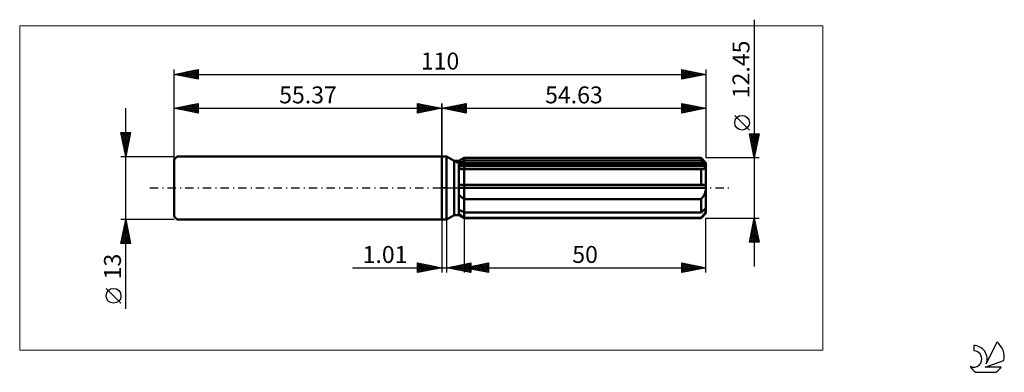
# Model space of a CAD drawing. Units: millimetres. Extents: x -87 to 116, y -38 to 35.
import ezdxf
from ezdxf.enums import TextEntityAlignment as Align

# ---------------------------------------------------------------- set-up
doc = ezdxf.new("R2010")
doc.units = ezdxf.units.MM
doc.header["$LTSCALE"] = 4.3
doc.linetypes.add('LONGDASH_DASH', pattern=[0.85, 0.4, -0.2, 0.05, -0.2])
for name, color, linetype in [('1', 4, 'CONTINUOUS'), ('2', 7, 'CONTINUOUS'), ('4', 2, 'LONGDASH_DASH'), ('CUT', 1, 'CONTINUOUS'), ('INFTOTAL', 9, 'CONTINUOUS'), ('NOCUT', 7, 'CONTINUOUS'), ('SK1', 4, 'CONTINUOUS'), ('SK2', 7, 'CONTINUOUS'), ('SK4', 2, 'LONGDASH_DASH'), ('SK6', 5, 'CONTINUOUS')]:
    doc.layers.add(name, color=color, linetype=linetype)
doc.styles.get("Standard").update_dxf_attribs({"font": 'Monospac821 BT'})

msp = doc.modelspace()

# ---------------------------------------------------------------- linework, layer by layer
at = {"layer": '1', "color": 4, "linetype": 'CONTINUOUS', "lineweight": 50}
for p, q in [((0, 6.5), (1, 6.5)), ((0, -6.5), (0, 6.5)), ((2.55, 5.6), (1, 6.5)), ((1, -6.5), (1, 6.5)), ((3.55, 5.6), (4.63, 6.22)), ((4.63, 6.22), (53.63, 6.22)), ((4.63, 5.68), (4.63, 6.22)), ((4.63, 5.68), (4.63, 6.22)), ((54.63, 5.22), (53.63, 6.22)), ((53.63, 5.68), (53.63, 6.22)), ((2.55, 5.6), (3.55, 5.6)), ((2.55, -5.6), (2.55, 5.6)), ((3.55, -5.6), (3.55, 5.6)), ((3.55, 5.13), (3.7, 5.21)), ((3.55, 5.13), (3.7, 5.21)), ((3.55, 4.84), (54.59, 4.84)), ((3.55, 4.52), (54.63, 4.52)), ((3.55, 4.52), (54.63, 4.52)), ((3.7, 5.21), (3.85, 5.28)), ((3.7, 5.21), (3.85, 5.28)), ((3.85, 5.28), (4, 5.36)), ((3.85, 5.28), (4, 5.36)), ((4, 5.36), (4.15, 5.44)), ((4, 5.36), (4.15, 5.44)), ((4.15, 5.44), (4.31, 5.51)), ((4.15, 5.44), (4.31, 5.51)), ((4.31, 5.51), (4.47, 5.59)), ((4.31, 5.51), (4.47, 5.59)), ((4.47, 5.59), (4.63, 5.68)), ((4.47, 5.59), (4.63, 5.68)), ((4.63, 5.68), (53.63, 5.68)), ((4.63, 4.84), (4.63, 5.68)), ((4.63, 4.52), (4.63, 4.84)), ((4.63, -6.22), (4.63, 4.52)), ((53.78, 5.55), (53.63, 5.68)), ((53.92, 5.42), (53.78, 5.55)), ((54.06, 5.3), (53.92, 5.42)), ((54.2, 5.18), (54.06, 5.3)), ((54.33, 5.06), (54.2, 5.18)), ((54.47, 4.95), (54.33, 5.06)), ((54.37, 4.06), (54.44, 4.11)), ((54.44, 4.11), (54.49, 4.17)), ((54.59, 4.84), (54.47, 4.95)), ((54.49, 4.17), (54.54, 4.23)), ((54.54, 4.23), (54.58, 4.29)), ((54.58, 4.29), (54.61, 4.36)), ((54.6, 4.79), (54.59, 4.84)), ((54.61, 4.75), (54.6, 4.79)), ((54.62, 4.7), (54.61, 4.75)), ((54.61, 4.36), (54.62, 4.44)), ((54.62, 4.66), (54.62, 4.7)), ((54.63, 4.61), (54.62, 4.66)), ((54.62, 4.44), (54.63, 4.52)), ((54.63, -5.22), (54.63, 5.22)), ((54.63, 4.57), (54.63, 4.61)), ((54.63, 4.52), (54.63, 4.57)), ((3.69, 3.97), (3.55, 4)), ((3.69, 3.97), (3.55, 4)), ((3.83, 3.94), (3.69, 3.97)), ((3.83, 3.94), (3.69, 3.97)), ((3.98, 3.92), (3.83, 3.94)), ((3.98, 3.92), (3.83, 3.94)), ((4.14, 3.9), (3.98, 3.92)), ((4.14, 3.9), (3.98, 3.92)), ((4.3, 3.88), (4.14, 3.9)), ((4.3, 3.88), (4.14, 3.9)), ((4.46, 3.87), (4.3, 3.88)), ((4.46, 3.87), (4.3, 3.88)), ((4.63, 3.86), (4.46, 3.87)), ((4.63, 3.86), (4.46, 3.87)), ((4.63, 3.86), (53.63, 3.86)), ((53.63, 3.86), (53.74, 3.87)), ((53.63, 0.62), (53.63, 3.86)), ((53.74, 3.87), (53.84, 3.88)), ((53.84, 3.88), (53.95, 3.9)), ((53.95, 3.9), (54.04, 3.92)), ((54.04, 3.92), (54.13, 3.95)), ((54.13, 3.95), (54.22, 3.98)), ((54.22, 3.98), (54.3, 4.02)), ((54.3, 4.02), (54.37, 4.06)), ((3.55, 0.62), (54.59, 0.62)), ((3.55, 0), (54.63, 0)), ((54.6, 0.53), (54.59, 0.62)), ((54.61, 0.45), (54.6, 0.53)), ((54.62, 0.36), (54.61, 0.45)), ((54.62, 0.27), (54.62, 0.36)), ((54.63, 0.18), (54.62, 0.27)), ((54.63, 0.09), (54.63, 0.18)), ((54.63, 0), (54.63, 0.09)), ((3.69, -1.54), (3.55, -1.4)), ((3.69, -1.54), (3.55, -1.4)), ((3.83, -1.68), (3.69, -1.54)), ((3.83, -1.68), (3.69, -1.54)), ((3.98, -1.81), (3.83, -1.68)), ((3.98, -1.81), (3.83, -1.68)), ((4.14, -1.94), (3.98, -1.81)), ((4.14, -1.94), (3.98, -1.81)), ((4.3, -2.06), (4.14, -1.94)), ((4.3, -2.06), (4.14, -1.94)), ((53.74, -2.16), (53.84, -2.03)), ((53.84, -2.03), (53.95, -1.89)), ((53.95, -1.89), (54.04, -1.75)), ((54.04, -1.75), (54.13, -1.61)), ((54.13, -1.61), (54.22, -1.46)), ((54.22, -1.46), (54.3, -1.31)), ((54.3, -1.31), (54.37, -1.16)), ((54.37, -1.16), (54.44, -1)), ((54.44, -1), (54.49, -0.84)), ((54.49, -0.84), (54.54, -0.68)), ((54.54, -0.68), (54.58, -0.51)), ((54.58, -0.51), (54.61, -0.35)), ((54.61, -0.35), (54.62, -0.17)), ((54.62, -0.17), (54.63, 0)), ((4.46, -2.18), (4.3, -2.06)), ((4.46, -2.18), (4.3, -2.06)), ((4.63, -2.3), (4.46, -2.18)), ((4.63, -2.3), (4.46, -2.18)), ((4.63, -2.3), (53.63, -2.3)), ((53.63, -2.3), (53.74, -2.16)), ((53.63, -5.05), (53.63, -2.3)), ((1, -6.5), (2.55, -5.6)), ((2.55, -5.6), (3.55, -5.6)), ((3.7, -4.58), (3.55, -4.51)), ((3.7, -4.58), (3.55, -4.51)), ((3.55, -4.53), (3.58, -4.53)), ((3.69, -5.51), (3.55, -5.4)), ((3.69, -5.51), (3.55, -5.4)), ((4.63, -6.22), (3.55, -5.6)), ((4.63, -6.22), (3.55, -5.6)), ((3.83, -5.61), (3.69, -5.51)), ((3.83, -5.61), (3.69, -5.51)), ((3.85, -4.66), (3.7, -4.58)), ((3.85, -4.66), (3.7, -4.58)), ((3.98, -5.72), (3.83, -5.61)), ((3.98, -5.72), (3.83, -5.61)), ((4, -4.74), (3.85, -4.66)), ((4, -4.74), (3.85, -4.66)), ((4.14, -5.83), (3.98, -5.72)), ((4.14, -5.83), (3.98, -5.72)), ((4.15, -4.81), (4, -4.74)), ((4.15, -4.81), (4, -4.74)), ((4.3, -5.94), (4.14, -5.83)), ((4.3, -5.94), (4.14, -5.83)), ((4.31, -4.89), (4.15, -4.81)), ((4.31, -4.89), (4.15, -4.81)), ((4.46, -6.05), (4.3, -5.94)), ((4.46, -6.05), (4.3, -5.94)), ((4.47, -4.97), (4.31, -4.89)), ((4.47, -4.97), (4.31, -4.89)), ((4.63, -6.16), (4.46, -6.05)), ((4.63, -6.16), (4.46, -6.05)), ((4.63, -5.05), (4.47, -4.97)), ((4.63, -5.05), (4.47, -4.97)), ((4.63, -5.05), (53.63, -5.05)), ((53.63, -5.05), (53.78, -4.92)), ((53.63, -6.22), (54.63, -5.22)), ((53.63, -6.16), (53.74, -6.04)), ((53.74, -6.04), (53.84, -5.91)), ((53.78, -4.92), (53.92, -4.8)), ((53.84, -5.91), (53.95, -5.79)), ((53.92, -4.8), (54.06, -4.68)), ((53.95, -5.79), (54.04, -5.68)), ((54.04, -5.68), (54.13, -5.56)), ((54.06, -4.68), (54.2, -4.56)), ((54.13, -5.56), (54.22, -5.44)), ((54.2, -4.56), (54.33, -4.44)), ((54.22, -5.44), (54.3, -5.33)), ((54.3, -5.33), (54.37, -5.22)), ((54.33, -4.44), (54.47, -4.33)), ((54.37, -5.22), (54.44, -5.11)), ((54.44, -5.11), (54.49, -5.01)), ((54.47, -4.33), (54.59, -4.21)), ((54.49, -5.01), (54.54, -4.9)), ((54.54, -4.9), (54.58, -4.8)), ((54.58, -4.8), (54.61, -4.71)), ((54.6, -4.26), (54.59, -4.21)), ((54.61, -4.3), (54.6, -4.26)), ((54.62, -4.35), (54.61, -4.3)), ((54.61, -4.71), (54.62, -4.61)), ((54.62, -4.39), (54.62, -4.35)), ((54.63, -4.44), (54.62, -4.39)), ((54.62, -4.61), (54.63, -4.53)), ((54.63, -4.48), (54.63, -4.44)), ((54.63, -4.53), (54.63, -4.48)), ((0, -6.5), (1, -6.5)), ((4.63, -6.16), (53.63, -6.16)), ((4.63, -6.22), (53.63, -6.22)), ((53.63, -6.22), (53.63, -6.16))]:
    msp.add_line(p, q, dxfattribs=at)
at = {"layer": '2', "color": 7, "linetype": 'CONTINUOUS', "lineweight": 25}
for p, q in [((64.63, 34.81), (64.63, -16.23)), ((0, 0), (0, 17.5)), ((0, 16.5), (5, 17.5)), ((0, 16.5), (54.63, 16.5)), ((5, 15.5), (0, 16.5)), ((0.04, 16.51), (0.06, 16.49)), ((0.31, 16.44), (0.47, 16.59)), ((0.39, 16.58), (0.59, 16.38)), ((0.67, 16.37), (1, 16.7)), ((0.75, 16.65), (1.12, 16.28)), ((1.02, 16.3), (1.53, 16.81)), ((1.1, 16.72), (1.65, 16.17)), ((1.38, 16.22), (2.06, 16.91)), ((1.45, 16.79), (2.18, 16.06)), ((1.73, 16.15), (2.59, 17.02)), ((1.81, 16.86), (2.71, 15.96)), ((2.08, 16.08), (3.12, 17.12)), ((2.16, 16.93), (3.24, 15.85)), ((2.44, 16.01), (3.65, 17.23)), ((2.51, 17), (3.77, 15.75)), ((2.79, 15.94), (4.18, 17.34)), ((2.87, 17.07), (4.3, 15.64)), ((3.14, 15.87), (4.72, 17.44)), ((3.22, 17.14), (4.83, 15.53)), ((3.5, 15.8), (5, 17.3)), ((3.57, 17.21), (5, 15.79)), ((3.85, 15.73), (5, 16.88)), ((3.93, 17.29), (5, 16.21)), ((4.2, 15.66), (5, 16.46)), ((4.28, 17.36), (5, 16.64)), ((4.63, 17.43), (5, 17.06)), ((4.99, 17.5), (5, 17.49)), ((5, 17.5), (5, 15.5)), ((49.63, 15.5), (49.63, 17.5)), ((49.63, 17.5), (54.63, 16.5)), ((49.63, 17.09), (49.98, 17.43)), ((49.63, 17.4), (51.22, 15.82)), ((49.63, 16.66), (50.33, 17.36)), ((49.63, 16.24), (50.68, 17.29)), ((49.63, 15.81), (51.04, 17.22)), ((49.63, 16.98), (50.86, 15.75)), ((49.63, 16.56), (50.51, 15.68)), ((54.63, 16.5), (49.63, 15.5)), ((49.77, 15.53), (51.39, 17.15)), ((50.04, 17.42), (51.57, 15.89)), ((50.3, 15.63), (51.74, 17.08)), ((50.57, 17.31), (51.92, 15.96)), ((50.83, 15.74), (52.1, 17.01)), ((51.1, 17.21), (52.28, 16.03)), ((51.36, 15.85), (52.45, 16.94)), ((51.63, 17.1), (52.63, 16.1)), ((51.89, 15.95), (52.8, 16.87)), ((52.16, 16.99), (52.98, 16.17)), ((52.42, 16.06), (53.16, 16.79)), ((52.69, 16.89), (53.34, 16.24)), ((52.95, 16.16), (53.51, 16.72)), ((53.22, 16.78), (53.69, 16.31)), ((53.48, 16.27), (53.86, 16.65)), ((53.75, 16.68), (54.04, 16.38)), ((54.01, 16.38), (54.22, 16.58)), ((54.28, 16.57), (54.4, 16.45)), ((54.54, 16.48), (54.57, 16.51)), ((54.63, 17.5), (54.63, 6.22)), ((4.56, 15.59), (5, 16.03)), ((4.91, 15.52), (5, 15.61)), ((49.63, 16.13), (50.16, 15.61)), ((49.63, 15.71), (49.8, 15.53)), ((63.63, 11.96), (60.57, 15.02)), ((64.63, 6.22), (63.63, 11.22)), ((63.63, 11.22), (65.63, 11.22)), ((63.68, 10.95), (63.95, 11.22)), ((63.68, 10.99), (65.27, 9.4)), ((63.75, 10.6), (64.38, 11.22)), ((63.78, 10.46), (65.2, 9.05)), ((63.83, 10.25), (64.8, 11.22)), ((63.87, 11.22), (65.34, 9.76)), ((63.9, 9.89), (65.23, 11.22)), ((63.97, 9.54), (65.62, 11.2)), ((64.04, 9.19), (65.52, 10.67)), ((64.29, 11.22), (65.41, 10.11)), ((65.63, 11.22), (64.63, 6.22)), ((64.72, 11.22), (65.48, 10.47)), ((65.14, 11.22), (65.55, 10.82)), ((65.57, 11.22), (65.62, 11.17)), ((63.89, 9.93), (65.12, 8.7)), ((63.99, 9.4), (65.05, 8.34)), ((64.1, 8.87), (64.98, 7.99)), ((64.11, 8.83), (65.41, 10.14)), ((64.18, 8.48), (65.31, 9.61)), ((64.21, 8.34), (64.91, 7.64)), ((64.25, 8.13), (65.2, 9.08)), ((64.32, 7.77), (65.09, 8.55)), ((65.63, 6.22), (54.63, 6.22)), ((64.31, 7.81), (64.84, 7.28)), ((64.39, 7.42), (64.99, 8.02)), ((64.42, 7.28), (64.77, 6.93)), ((64.46, 7.07), (64.88, 7.49)), ((64.52, 6.75), (64.7, 6.58)), ((64.53, 6.71), (64.78, 6.96)), ((64.6, 6.36), (64.67, 6.43)), ((0, -6.5), (0, -17.5)), ((1.01, -17.5), (1.01, -6.5)), ((4.63, -6.22), (4.63, -17.5)), ((54.63, -6.22), (65.63, -6.22)), ((54.63, -17.5), (54.63, -6.22)), ((63.63, -11.22), (64.63, -6.22)), ((64.15, -8.63), (64.95, -7.83)), ((64.25, -8.1), (64.88, -7.48)), ((64.3, -7.87), (65.12, -8.7)), ((64.36, -7.57), (64.81, -7.12)), ((64.37, -7.52), (65.02, -8.17)), ((64.44, -7.17), (64.91, -7.64)), ((64.47, -7.04), (64.74, -6.77)), ((64.51, -6.81), (64.81, -7.11)), ((64.57, -6.51), (64.67, -6.42)), ((64.58, -6.46), (64.7, -6.58)), ((64.63, -6.22), (65.63, -11.22)), ((63.68, -11.22), (65.3, -9.6)), ((63.72, -10.75), (65.23, -9.24)), ((63.83, -10.22), (65.16, -8.89)), ((63.88, -9.99), (65.11, -11.22)), ((63.94, -9.69), (65.09, -8.54)), ((63.95, -9.64), (65.53, -11.22)), ((64.02, -9.29), (65.55, -10.82)), ((64.04, -9.16), (65.02, -8.18)), ((64.09, -8.93), (65.44, -10.29)), ((64.1, -11.22), (65.38, -9.95)), ((64.16, -8.58), (65.34, -9.76)), ((64.23, -8.23), (65.23, -9.23)), ((65.63, -11.22), (63.63, -11.22)), ((63.66, -11.06), (63.83, -11.22)), ((63.73, -10.7), (64.26, -11.22)), ((63.81, -10.35), (64.68, -11.22)), ((64.52, -11.22), (65.45, -10.3)), ((64.95, -11.22), (65.52, -10.66)), ((65.37, -11.22), (65.59, -11.01)), ((-5, -17.5), (-5, -15.5)), ((-5, -15.5), (0, -16.5)), ((-5, -15.5), (-3.33, -17.17)), ((-5, -15.92), (-4.65, -15.57)), ((-5, -16.35), (-4.3, -15.64)), ((-5, -16.77), (-3.94, -15.71)), ((-5, -17.19), (-3.59, -15.78)), ((-5, -15.92), (-3.68, -17.24)), ((-4.85, -17.47), (-3.23, -15.85)), ((-4.47, -15.61), (-2.98, -17.1)), ((-4.32, -17.36), (-2.88, -15.92)), ((-3.94, -15.71), (-2.62, -17.02)), ((-3.79, -17.26), (-2.53, -15.99)), ((-3.41, -15.82), (-2.27, -16.95)), ((-3.26, -17.15), (-2.17, -16.07)), ((-2.88, -15.92), (-1.92, -16.88)), ((-2.73, -17.05), (-1.82, -16.14)), ((-2.34, -16.03), (-1.56, -16.81)), ((-2.2, -16.94), (-1.47, -16.21)), ((-1.81, -16.14), (-1.21, -16.74)), ((-1.67, -16.83), (-1.11, -16.28)), ((-1.28, -16.24), (-0.86, -16.67)), ((1.01, -16.5), (6.01, -15.5)), ((2, -16.7), (2.5, -16.2)), ((2.26, -16.25), (2.88, -16.87)), ((2.35, -16.77), (3.03, -16.1)), ((2.61, -16.18), (3.41, -16.98)), ((2.71, -16.84), (3.56, -15.99)), ((2.96, -16.11), (3.94, -17.09)), ((3.06, -16.91), (4.09, -15.88)), ((3.32, -16.04), (4.47, -17.19)), ((3.41, -16.98), (4.62, -15.78)), ((3.67, -15.97), (5, -17.3)), ((3.77, -17.05), (5.15, -15.67)), ((4.03, -15.9), (5.53, -17.4)), ((4.12, -17.12), (5.68, -15.57)), ((4.38, -15.83), (6.01, -17.46)), ((4.48, -17.19), (6.01, -15.66)), ((4.63, -16.5), (9.63, -15.5)), ((4.73, -15.76), (6.01, -17.03)), ((4.83, -17.26), (6.01, -16.08)), ((5.09, -15.68), (6.01, -16.61)), ((5.44, -15.61), (6.01, -16.18)), ((5.46, -16.67), (5.87, -16.25)), ((5.71, -16.28), (6.25, -16.82)), ((5.79, -15.54), (6.01, -15.76)), ((5.81, -16.74), (6.4, -16.15)), ((6.01, -15.5), (6.01, -17.5)), ((6.07, -16.21), (6.78, -16.93)), ((6.16, -16.81), (6.93, -16.04)), ((6.42, -16.14), (7.31, -17.04)), ((6.52, -16.88), (7.46, -15.93)), ((6.77, -16.07), (7.84, -17.14)), ((6.87, -16.95), (7.99, -15.83)), ((7.13, -16), (8.37, -17.25)), ((7.22, -17.02), (8.52, -15.72)), ((7.48, -15.93), (8.91, -17.36)), ((7.58, -17.09), (9.05, -15.62)), ((7.83, -15.86), (9.44, -17.46)), ((7.93, -17.16), (9.58, -15.51)), ((8.19, -15.79), (9.63, -17.23)), ((8.28, -17.23), (9.63, -15.88)), ((8.54, -15.72), (9.63, -16.81)), ((8.89, -15.65), (9.63, -16.38)), ((9.25, -15.58), (9.63, -15.96)), ((9.6, -15.51), (9.63, -15.53)), ((9.63, -15.5), (9.63, -17.5)), ((49.63, -17.5), (49.63, -15.5)), ((49.63, -15.5), (54.63, -16.5)), ((49.63, -15.82), (49.9, -15.55)), ((49.63, -16.25), (50.25, -15.62)), ((49.63, -15.69), (51.14, -17.2)), ((49.63, -16.67), (50.6, -15.7)), ((49.63, -17.09), (50.96, -15.77)), ((49.63, -16.11), (50.79, -17.27)), ((49.65, -17.5), (51.31, -15.84)), ((49.92, -15.56), (51.49, -17.13)), ((50.18, -17.39), (51.67, -15.91)), ((50.45, -15.66), (51.85, -17.06)), ((50.71, -17.28), (52.02, -15.98)), ((50.98, -15.77), (52.2, -16.99)), ((51.24, -17.18), (52.37, -16.05)), ((51.52, -15.88), (52.55, -16.92)), ((51.77, -17.07), (52.73, -16.12)), ((52.05, -15.98), (52.91, -16.84)), ((52.3, -16.97), (53.08, -16.19)), ((52.58, -16.09), (53.26, -16.77)), ((52.84, -16.86), (53.43, -16.26)), ((53.11, -16.2), (53.61, -16.7)), ((-18.48, -16.5), (11.01, -16.5)), ((-5, -16.35), (-4.04, -17.31)), ((0, -16.5), (-5, -17.5)), ((-5, -16.77), (-4.39, -17.38)), ((-5, -17.19), (-4.75, -17.45)), ((-1.14, -16.73), (-0.76, -16.35)), ((-0.75, -16.35), (-0.5, -16.6)), ((-0.61, -16.62), (-0.41, -16.42)), ((-0.22, -16.46), (-0.15, -16.53)), ((-0.08, -16.52), (-0.05, -16.49)), ((6.01, -17.5), (1.01, -16.5)), ((1.2, -16.46), (1.29, -16.56)), ((1.29, -16.56), (1.44, -16.41)), ((1.55, -16.39), (1.82, -16.66)), ((1.65, -16.63), (1.97, -16.31)), ((1.9, -16.32), (2.35, -16.77)), ((4.63, -16.5), (54.63, -16.5)), ((9.63, -17.5), (4.63, -16.5)), ((4.65, -16.5), (4.66, -16.51)), ((4.75, -16.52), (4.81, -16.46)), ((5.01, -16.42), (5.19, -16.61)), ((5.1, -16.59), (5.34, -16.36)), ((5.18, -17.33), (6.01, -16.51)), ((5.36, -16.35), (5.72, -16.72)), ((5.54, -17.41), (6.01, -16.93)), ((5.89, -17.48), (6.01, -17.36)), ((8.64, -17.3), (9.63, -16.31)), ((8.99, -17.37), (9.63, -16.73)), ((9.34, -17.44), (9.63, -17.16)), ((54.63, -16.5), (49.63, -17.5)), ((49.63, -16.54), (50.43, -17.34)), ((49.63, -16.96), (50.08, -17.41)), ((49.63, -17.39), (49.73, -17.48)), ((53.37, -16.75), (53.79, -16.33)), ((53.64, -16.3), (53.97, -16.63)), ((53.9, -16.65), (54.14, -16.4)), ((54.17, -16.41), (54.32, -16.56)), ((54.43, -16.54), (54.49, -16.47))]:
    msp.add_line(p, q, dxfattribs=at)
msp.add_circle((62.1, 13.49), 1.53, dxfattribs=at)
at = {"layer": '4', "color": 2, "linetype": 'LONGDASH_DASH', "lineweight": 25}
msp.add_line((0, 0), (54.63, 0), dxfattribs=at)
at = {"layer": 'CUT', "color": 1, "linetype": 'CONTINUOUS', "lineweight": 25}
for p, q in [((2.9, 5.22), (4.63, 6.22)), ((4.63, 6.22), (53.63, 6.22)), ((53.63, 6.22), (54.63, 5.22)), ((54.63, 5.22), (2.9, 5.22))]:
    msp.add_line(p, q, dxfattribs=at)
at = {"layer": 'INFTOTAL', "color": 9, "linetype": 'CONTINUOUS', "lineweight": 18}
for p, q in [((78.79, 33.55), (-87.31, 33.55)), ((-87.31, 33.55), (-87.31, -33.55)), ((78.79, -33.55), (78.79, 33.55)), ((-87.31, -33.55), (78.79, -33.55))]:
    msp.add_line(p, q, dxfattribs=at)
at = {"layer": 'NOCUT', "color": 7, "linetype": 'CONTINUOUS', "lineweight": 25}
for p, q in [((0, 0), (0, 6.5)), ((0, 6.5), (1, 6.5)), ((2.55, 5.6), (1, 6.5)), ((4.63, 6.22), (3.55, 5.6)), ((4.63, 5.22), (4.63, 6.22)), ((3.55, 5.6), (2.55, 5.6)), ((54.63, 5.22), (4.63, 5.22)), ((54.63, 0), (54.63, 5.22)), ((1, 0), (0, 0)), ((1, 0), (54.63, 0))]:
    msp.add_line(p, q, dxfattribs=at)
at = {"layer": 'SK1', "color": 4, "linetype": 'CONTINUOUS', "lineweight": 50}
for p, q in [((-54.77, 6.5), (-55.37, 5.9)), ((0, 6.5), (-54.77, 6.5)), ((-55.37, 5.9), (-55.37, -5.9)), ((-55.37, -5.9), (-54.77, -6.5)), ((-54.77, -6.5), (0, -6.5))]:
    msp.add_line(p, q, dxfattribs=at)
at = {"layer": 'SK2', "color": 7, "linetype": 'CONTINUOUS', "lineweight": 25}
for p, q in [((-55.37, 0), (-55.37, 24.5)), ((-55.37, 23.5), (-50.37, 24.5)), ((-52.22, 22.87), (-50.65, 24.44)), ((-50.45, 24.48), (-50.37, 24.41)), ((-50.37, 24.5), (-50.37, 22.5)), ((49.63, 22.5), (49.63, 24.5)), ((49.63, 24.5), (54.63, 23.5)), ((49.63, 24.3), (49.8, 24.47)), ((49.78, 24.47), (51.39, 22.85)), ((54.63, 24.5), (54.63, 6.22)), ((-55.37, 23.5), (54.63, 23.5)), ((-50.37, 22.5), (-55.37, 23.5)), ((-55.05, 23.44), (-54.89, 23.6)), ((-55.04, 23.57), (-54.88, 23.4)), ((-54.7, 23.37), (-54.36, 23.7)), ((-54.69, 23.64), (-54.35, 23.3)), ((-54.35, 23.3), (-53.83, 23.81)), ((-54.34, 23.71), (-53.82, 23.19)), ((-53.99, 23.22), (-53.3, 23.91)), ((-53.98, 23.78), (-53.29, 23.08)), ((-53.64, 23.15), (-52.77, 24.02)), ((-53.63, 23.85), (-52.76, 22.98)), ((-53.28, 23.08), (-52.24, 24.13)), ((-53.28, 23.92), (-52.23, 22.87)), ((-52.93, 23.01), (-51.71, 24.23)), ((-52.92, 23.99), (-51.7, 22.77)), ((-52.58, 22.94), (-51.18, 24.34)), ((-52.57, 24.06), (-51.17, 22.66)), ((-52.22, 24.13), (-50.64, 22.55)), ((-51.87, 22.8), (-50.37, 24.3)), ((-51.86, 24.2), (-50.37, 22.71)), ((-51.52, 22.73), (-50.37, 23.88)), ((-51.51, 24.27), (-50.37, 23.13)), ((-51.16, 24.34), (-50.37, 23.56)), ((-51.16, 22.66), (-50.37, 23.45)), ((-50.81, 22.59), (-50.37, 23.03)), ((-50.8, 24.41), (-50.37, 23.98)), ((-50.46, 22.52), (-50.37, 22.6)), ((49.63, 23.87), (50.15, 24.4)), ((49.63, 23.45), (50.51, 24.32)), ((49.63, 23.02), (50.86, 24.25)), ((49.63, 24.19), (51.04, 22.78)), ((49.63, 22.6), (51.21, 24.18)), ((49.63, 23.77), (50.69, 22.71)), ((54.63, 23.5), (49.63, 22.5)), ((49.63, 23.34), (50.33, 22.64)), ((49.63, 22.92), (49.98, 22.57)), ((50.03, 22.58), (51.57, 24.11)), ((50.31, 24.36), (51.75, 22.92)), ((50.56, 22.69), (51.92, 24.04)), ((50.84, 24.26), (52.1, 22.99)), ((51.1, 22.79), (52.27, 23.97)), ((51.37, 24.15), (52.45, 23.06)), ((51.63, 22.9), (52.63, 23.9)), ((51.9, 24.05), (52.81, 23.14)), ((52.16, 23.01), (52.98, 23.83)), ((52.43, 23.94), (53.16, 23.21)), ((52.69, 23.11), (53.33, 23.76)), ((52.96, 23.83), (53.51, 23.28)), ((53.22, 23.22), (53.69, 23.69)), ((53.49, 23.73), (53.87, 23.35)), ((53.75, 23.32), (54.04, 23.62)), ((54.02, 23.62), (54.22, 23.42)), ((54.28, 23.43), (54.39, 23.55)), ((54.55, 23.52), (54.58, 23.49)), ((-65.37, -24.98), (-65.37, 16.5)), ((-55.37, 6.5), (-55.37, 17.5)), ((-55.37, 16.5), (-50.37, 17.5)), ((-55.37, 16.5), (0, 16.5)), ((-50.37, 15.5), (-55.37, 16.5)), ((-55.23, 16.47), (-55.16, 16.54)), ((-55.22, 16.53), (-55.15, 16.46)), ((-54.88, 16.4), (-54.63, 16.65)), ((-54.87, 16.6), (-54.62, 16.35)), ((-54.52, 16.33), (-54.1, 16.75)), ((-54.51, 16.67), (-54.09, 16.24)), ((-54.17, 16.26), (-53.57, 16.86)), ((-54.16, 16.74), (-53.56, 16.14)), ((-53.81, 16.19), (-53.04, 16.97)), ((-53.81, 16.81), (-53.02, 16.03)), ((-53.46, 16.12), (-52.51, 17.07)), ((-53.45, 16.88), (-52.49, 15.92)), ((-53.11, 16.05), (-51.98, 17.18)), ((-53.1, 16.95), (-51.96, 15.82)), ((-52.75, 15.98), (-51.45, 17.28)), ((-52.75, 17.02), (-51.43, 15.71)), ((-52.4, 15.91), (-50.92, 17.39)), ((-52.39, 17.1), (-50.9, 15.61)), ((-52.05, 15.84), (-50.39, 17.5)), ((-52.04, 17.17), (-50.37, 15.5)), ((-51.69, 17.24), (-50.37, 15.92)), ((-51.69, 15.76), (-50.37, 17.09)), ((-51.34, 15.69), (-50.37, 16.66)), ((-51.33, 17.31), (-50.37, 16.35)), ((-50.98, 17.38), (-50.37, 16.77)), ((-50.62, 17.45), (-50.37, 17.19)), ((-50.37, 17.5), (-50.37, 15.5)), ((-5, 15.5), (-5, 17.5)), ((-5, 17.5), (0, 16.5)), ((-5, 17.49), (-4.99, 17.5)), ((-5, 17.06), (-4.63, 17.43)), ((-5, 16.64), (-4.28, 17.36)), ((-5, 17.3), (-3.5, 15.8)), ((-5, 16.21), (-3.93, 17.29)), ((-5, 15.79), (-3.57, 17.21)), ((-5, 16.88), (-3.85, 15.73)), ((0, 16.5), (-5, 15.5)), ((-5, 16.46), (-4.2, 15.66)), ((-4.83, 15.53), (-3.22, 17.14)), ((-4.72, 17.44), (-3.14, 15.87)), ((-4.3, 15.64), (-2.87, 17.07)), ((-4.18, 17.34), (-2.79, 15.94)), ((-3.77, 15.75), (-2.51, 17)), ((-3.65, 17.23), (-2.44, 16.01)), ((-3.24, 15.85), (-2.16, 16.93)), ((-3.12, 17.12), (-2.08, 16.08)), ((-2.71, 15.96), (-1.81, 16.86)), ((-2.59, 17.02), (-1.73, 16.15)), ((-2.18, 16.06), (-1.45, 16.79)), ((-2.06, 16.91), (-1.38, 16.22)), ((-1.65, 16.17), (-1.1, 16.72)), ((-1.53, 16.81), (-1.02, 16.3)), ((-1.12, 16.28), (-0.75, 16.65)), ((-1, 16.7), (-0.67, 16.37)), ((-0.59, 16.38), (-0.39, 16.58)), ((-0.47, 16.59), (-0.31, 16.44)), ((-0.06, 16.49), (-0.04, 16.51)), ((0, 17.5), (0, 6.5)), ((-50.99, 15.62), (-50.37, 16.24)), ((-50.63, 15.55), (-50.37, 15.82)), ((-5, 16.03), (-4.56, 15.59)), ((-5, 15.61), (-4.91, 15.52)), ((-65.37, 6.5), (-66.37, 11.5)), ((-66.37, 11.5), (-64.37, 11.5)), ((-66.35, 11.42), (-64.71, 9.78)), ((-66.33, 11.31), (-66.14, 11.5)), ((-66.26, 10.96), (-65.72, 11.5)), ((-66.25, 10.89), (-64.78, 9.43)), ((-66.19, 10.6), (-65.29, 11.5)), ((-66.14, 10.36), (-64.86, 9.07)), ((-66.12, 10.25), (-64.87, 11.5)), ((-66.05, 9.89), (-64.44, 11.5)), ((-66.01, 11.5), (-64.64, 10.14)), ((-65.98, 9.54), (-64.46, 11.06)), ((-65.91, 9.19), (-64.56, 10.53)), ((-65.58, 11.5), (-64.57, 10.49)), ((-64.37, 11.5), (-65.37, 6.5)), ((-65.16, 11.5), (-64.5, 10.84)), ((-64.74, 11.5), (-64.43, 11.2)), ((-66.04, 9.83), (-64.93, 8.72)), ((-65.93, 9.3), (-65, 8.37)), ((-65.84, 8.83), (-64.67, 10)), ((-65.82, 8.77), (-65.07, 8.01)), ((-65.77, 8.48), (-64.78, 9.47)), ((-65.72, 8.24), (-65.14, 7.66)), ((-65.7, 8.13), (-64.88, 8.94)), ((-65.62, 7.77), (-64.99, 8.41)), ((-66.37, 6.5), (-55.37, 6.5)), ((-65.61, 7.71), (-65.21, 7.31)), ((-65.55, 7.42), (-65.09, 7.88)), ((-65.51, 7.18), (-65.28, 6.95)), ((-65.48, 7.07), (-65.2, 7.35)), ((-65.41, 6.71), (-65.31, 6.82)), ((-65.4, 6.65), (-65.35, 6.6)), ((-65.37, -6.5), (-66.37, -6.5)), ((-66.37, -11.5), (-65.37, -6.5)), ((-65.77, -8.49), (-65.1, -7.83)), ((-65.66, -7.96), (-65.17, -7.48)), ((-65.65, -7.89), (-64.95, -8.58)), ((-65.58, -7.54), (-65.06, -8.05)), ((-65.56, -7.43), (-65.25, -7.12)), ((-65.51, -7.18), (-65.17, -7.52)), ((-65.45, -6.9), (-65.32, -6.77)), ((-65.44, -6.83), (-65.27, -6.99)), ((-55.37, -6.5), (-65.37, -6.5)), ((-65.37, -6.5), (-64.37, -11.5)), ((-66.3, -11.14), (-64.75, -9.6)), ((-66.23, -11.5), (-64.68, -9.95)), ((-66.19, -10.61), (-64.82, -9.24)), ((-66.09, -10.08), (-64.89, -8.89)), ((-66.07, -10.01), (-64.58, -11.5)), ((-66, -9.66), (-64.42, -11.24)), ((-65.98, -9.55), (-64.96, -8.54)), ((-65.93, -9.3), (-64.53, -10.71)), ((-65.87, -9.02), (-65.03, -8.18)), ((-65.86, -8.95), (-64.63, -10.18)), ((-65.79, -8.6), (-64.74, -9.64)), ((-65.72, -8.24), (-64.85, -9.11)), ((-64.37, -11.5), (-66.37, -11.5)), ((-66.35, -11.42), (-66.28, -11.5)), ((-66.28, -11.07), (-65.86, -11.5)), ((-66.21, -10.72), (-65.43, -11.5)), ((-66.14, -10.36), (-65.01, -11.5)), ((-65.81, -11.5), (-64.61, -10.3)), ((-65.38, -11.5), (-64.54, -10.66)), ((-64.96, -11.5), (-64.47, -11.01)), ((-64.53, -11.5), (-64.4, -11.36)), ((-66.37, -23.83), (-69.43, -20.77))]:
    msp.add_line(p, q, dxfattribs=at)
msp.add_circle((-67.9, -22.3), 1.53, dxfattribs=at)
at = {"layer": 'SK4', "color": 2, "linetype": 'LONGDASH_DASH', "lineweight": 25}
msp.add_line((-60.37, 0), (59.63, 0), dxfattribs=at)
at = {"layer": 'SK6', "color": 5, "linetype": 'CONTINUOUS', "lineweight": 25}
for p, q in [((114.79, -31.88), (112.6, -36.34)), ((110, -32.58), (110, -33.69)), ((112.34, -37.04), (116.26, -35.68)), ((110.46, -38.12), (114.6, -38.12)), ((115.7, -37.04), (112.34, -37.04))]:
    msp.add_line(p, q, dxfattribs=at)
for centre, radius, start, end in [((112.53, -34.93), 3.8, 348.7239, 53.4691), ((110.01, -35.37), 1.68, 243.4215, 90.3602), ((110.02, -35.35), 2.76, 338.9379, 90.4446), ((112.53, -34.93), 3.8, 210.5484, 236.978), ((112.53, -34.93), 3.8, 303.022, 326.3732)]:
    msp.add_arc(centre, radius, start, end, dxfattribs=at)

# ---------------------------------------------------------------- texts
at = {"layer": '2', "color": 7, "linetype": 'CONTINUOUS', "lineweight": 25}
msp.add_text('12.45', height=3.5, rotation=90, dxfattribs=at).set_placement((63.63, 24.52), align=Align.CENTER)
for s, p in [('54.63', (27.32, 17.5)), ('1.01', (-11.74, -15.5)), ('50', (29.63, -15.5))]:
    msp.add_text(s, height=3.5, dxfattribs=at).set_placement(p, align=Align.CENTER)
at = {"layer": 'SK2', "color": 7, "linetype": 'CONTINUOUS', "lineweight": 25}
for s, p in [('110', (-0.37, 24.5)), ('55.37', (-27.68, 17.5))]:
    msp.add_text(s, height=3.5, dxfattribs=at).set_placement(p, align=Align.CENTER)
msp.add_text('13', height=3.5, rotation=90, dxfattribs=at).set_placement((-66.37, -16.24), align=Align.CENTER)

doc.saveas('drawing.dxf')
